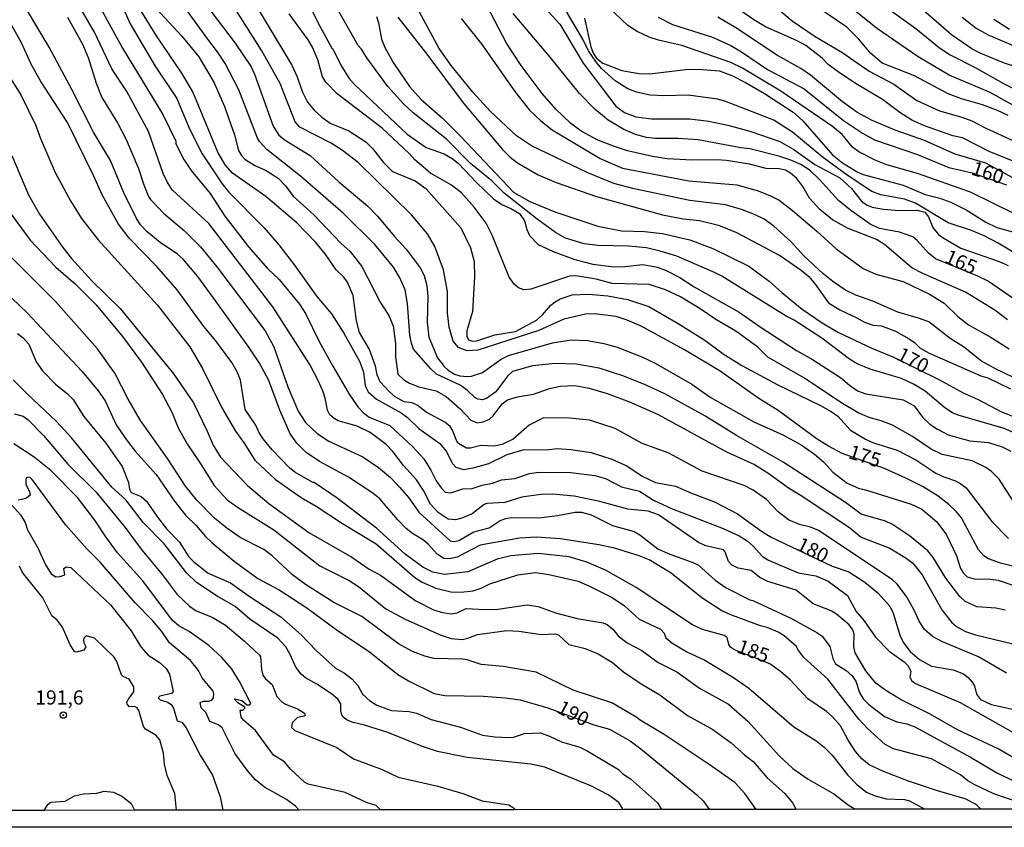
# Model space of a CAD drawing. Units: millimetres. Extents: x 183122 to 185539, y 1671511 to 1674288.
# Drawn here: x 184752 to 184926, y 1671511 to 1671653 of the extents above; entities that cross this region are included whole.
import ezdxf
from ezdxf.enums import TextEntityAlignment as Align

# ---------------------------------------------------------------- set-up
doc = ezdxf.new("R2010")
doc.units = ezdxf.units.MM
doc.header["$MEASUREMENT"] = 0
for name, color, linetype in [('IMAGEM', 7, 'Continuous'), ('V-CURVA_DE_NIVEL', 4, 'Continuous'), ('V-CURVA_MESTRA', 1, 'Continuous'), ('V-PONTO_DE_APARELHO', 4, 'Continuous'), ('V-TEXTO_DE_ALTIMETRIA', 40, 'Continuous'), ('X-LIMITE_5000', 7, 'Continuous')]:
    doc.layers.add(name, color=color, linetype=linetype)
picture_1 = doc.add_image_def('image1.jpg', size_in_pixel=(4027, 4628))

# ---------------------------------------------------------------- blocks, each defined once
blk = doc.blocks.new('805')
at = {"color": 0, "linetype": 'ByBlock', "lineweight": -2}
for radius in [0.562, 0.0806]:
    blk.add_circle((0, 0), radius, dxfattribs=at)

msp = doc.modelspace()

# ---------------------------------------------------------------- linework, layer by layer
at = {"layer": 'V-CURVA_DE_NIVEL'}
for points in [[(184927.3, 1671618.72), (184919.53, 1671622.5), (184910.22, 1671625.79), (184904.8, 1671627.31), (184902.75, 1671628.16), (184899.89, 1671629.61), (184898.73, 1671630.42), (184896.94, 1671632.67), (184895.23, 1671634.1), (184886.14, 1671640.29), (184879.39, 1671644.34), (184877.34, 1671645.35), (184868.67, 1671648.34), (184864.57, 1671649.3), (184862.91, 1671649.85), (184860.82, 1671650.83), (184859.19, 1671651.9), (184855.8, 1671655.08), (184850.95, 1671660.66), (184848.75, 1671663.84), (184848, 1671664.69), (184841.43, 1671670.45), (184835.23, 1671677.68)], [(184930.93, 1671643.49), (184925.38, 1671645.28), (184921.28, 1671646.99), (184919.78, 1671647.8), (184916.2, 1671650.26), (184908.98, 1671656.56), (184904.88, 1671658.93), (184898.99, 1671662.04), (184896.82, 1671663.76)], [(184926.18, 1671636), (184924.28, 1671636.89), (184921.65, 1671637.92), (184917.96, 1671638.94), (184915.61, 1671639.82), (184909.71, 1671643.04), (184903.99, 1671645.25), (184901.95, 1671647), (184899.88, 1671649.49), (184897.77, 1671651.58), (184885.36, 1671660.06)], [(184928.6, 1671579.55), (184925.46, 1671580.87), (184917.35, 1671583.26), (184916.37, 1671583.67), (184915, 1671584.54), (184911.54, 1671587.45), (184909.62, 1671588.64), (184907.4, 1671589.69), (184901.85, 1671591.35), (184899.59, 1671592.29), (184898.24, 1671593.08), (184893.35, 1671596.78), (184888.5, 1671600), (184887.08, 1671600.68), (184875.72, 1671607.71), (184874.44, 1671608.37), (184867.78, 1671611.25), (184864.87, 1671612.15), (184862.48, 1671612.7), (184859.32, 1671613.02), (184853.9, 1671613.13), (184851.46, 1671613.43), (184848.18, 1671614.39), (184846.42, 1671615.41), (184843.22, 1671617.74), (184837.39, 1671622.37), (184835.2, 1671624.49), (184831.44, 1671627.56), (184827.23, 1671631.86), (184821.36, 1671636.48), (184819.63, 1671638.07), (184816.92, 1671641.16), (184813.2, 1671646.2), (184812.26, 1671647.74), (184811.66, 1671648.34), (184806.03, 1671658.37)], [(184928.5, 1671514.88), (184923.67, 1671516.54), (184920.3, 1671518.1), (184919.06, 1671518.81), (184917.78, 1671519.87), (184912.7, 1671522.69), (184905.99, 1671524.48), (184904.54, 1671525.23), (184901.42, 1671528.01), (184899.89, 1671529.67), (184894.42, 1671536.72), (184890.17, 1671540.52), (184889.11, 1671541.95), (184888.88, 1671542.51), (184886.71, 1671544.36), (184885.64, 1671545.03), (184883.75, 1671545.84), (184882.55, 1671546.13), (184877.6, 1671547.92), (184875.76, 1671548.76), (184872.19, 1671551.06), (184866.79, 1671555.42), (184862.95, 1671557.73), (184861.16, 1671558.47), (184856.84, 1671559.8), (184854.07, 1671560.42), (184847.32, 1671561.46), (184843.01, 1671561.74), (184840.06, 1671561.55), (184833.17, 1671560.35), (184829.11, 1671558.24), (184827.77, 1671557.94), (184826.78, 1671558), (184825.59, 1671558.73), (184824.05, 1671560.46), (184823.17, 1671561.21), (184821.23, 1671562.38), (184820.14, 1671563.26), (184818.63, 1671564.79), (184815.49, 1671568.49), (184814.27, 1671569.49), (184809.96, 1671572.33), (184804.88, 1671575.08), (184802.51, 1671576.68), (184800.86, 1671578.31), (184799.71, 1671579.93), (184797.87, 1671584.14), (184795.95, 1671589.33), (184794.29, 1671592.4), (184792.43, 1671595.22), (184786.6, 1671603.29), (184783.4, 1671607.69), (184780.84, 1671610.74), (184779.83, 1671611.61), (184776.76, 1671613.66), (184774.47, 1671615.54), (184773.32, 1671616.78), (184772.57, 1671617.98), (184770.37, 1671622.42), (184768.03, 1671628.1), (184765.02, 1671633.09), (184761.22, 1671640.61), (184757.2, 1671648.04), (184751.59, 1671657.58)], [(184925.72, 1671548.89), (184924.01, 1671549.25), (184920.68, 1671549.48), (184918.63, 1671550.4), (184917.67, 1671551.28), (184915.21, 1671554.53), (184913, 1671558.18), (184912.01, 1671559.33), (184908.83, 1671562), (184905.82, 1671563.96), (184904.58, 1671564.54), (184900.31, 1671565.82), (184897.5, 1671567.85), (184886.56, 1671574.93), (184878.32, 1671579.67), (184872.77, 1671583.14), (184865.68, 1671586.98), (184862.01, 1671588.68), (184858.3, 1671590.18), (184854.11, 1671591.52), (184850.06, 1671592.23), (184846.38, 1671592.36), (184842.37, 1671591.93), (184838.84, 1671590.91), (184837.99, 1671590.1), (184835.92, 1671587.36), (184834.28, 1671586.16), (184833.57, 1671585.91), (184832.72, 1671586.04), (184832.2, 1671586.34), (184830.93, 1671587.59), (184829.64, 1671588.53), (184825.46, 1671590.43), (184824.47, 1671591.37), (184821.44, 1671594.88), (184821.04, 1671595.92), (184820.76, 1671597.35), (184820.38, 1671602.91), (184819.93, 1671605.29), (184819.03, 1671607.43), (184817.9, 1671609.33), (184814.61, 1671613.3), (184809.04, 1671618.85), (184801.52, 1671625.32), (184795.59, 1671630.02), (184794.31, 1671631.45), (184793.94, 1671632.03), (184790.66, 1671640.56), (184788.22, 1671645.18), (184786.88, 1671647.25), (184785.15, 1671649.45), (184779.26, 1671657.69)], [(184792.15, 1671657.92), (184799.95, 1671644.89), (184800.93, 1671642.83), (184801.84, 1671640.14), (184802.74, 1671638.39), (184803.91, 1671636.94), (184805.24, 1671635.72), (184806.71, 1671634.67), (184810, 1671633.31), (184813.03, 1671631.36), (184814.23, 1671630.13), (184816.06, 1671627.8), (184817.73, 1671626.17), (184821.7, 1671624.51), (184823.58, 1671623.16), (184829.75, 1671616.25), (184831.48, 1671612.73), (184832.12, 1671610.29), (184832.16, 1671607.6), (184831.78, 1671601.49), (184830.79, 1671598.08), (184830.79, 1671597.14), (184831.13, 1671596.52), (184831.82, 1671596.28), (184832.55, 1671596.33), (184835.73, 1671597.39), (184839.38, 1671597.99), (184843.09, 1671600), (184844.12, 1671600.9), (184845.61, 1671602.63), (184846.36, 1671603.22), (184847.25, 1671603.74), (184849.37, 1671604.46), (184852.23, 1671604.57), (184855.65, 1671604.25), (184859.11, 1671603.59), (184862.87, 1671602.35), (184868.03, 1671599.4), (184872.73, 1671596.45), (184875.97, 1671594.06), (184879.26, 1671592.01), (184885.62, 1671588.58), (184893.1, 1671584.93), (184894.98, 1671583.86), (184896.17, 1671583.05), (184898.41, 1671580.62), (184901.04, 1671579.03), (184902.45, 1671578.39), (184906.63, 1671577.05), (184909.92, 1671575.36), (184913.42, 1671572.99), (184914.83, 1671572.35), (184916.92, 1671571.67), (184917.86, 1671571.16), (184918.8, 1671570.41), (184923.28, 1671564.52), (184926.27, 1671561.53)], [(184802.1, 1671657.56), (184804.53, 1671652.44), (184807.01, 1671647.89), (184807.22, 1671647.78), (184808.63, 1671644.88), (184810.1, 1671642.57), (184810.98, 1671641.55), (184820.29, 1671632.71), (184823.67, 1671630.4), (184826.83, 1671629.25), (184828.24, 1671628.48), (184829.35, 1671627.6), (184832.5, 1671624.21), (184835.49, 1671621.33), (184836.95, 1671620.32), (184838.7, 1671619.6), (184840.11, 1671618.79), (184840.96, 1671617.49), (184841.38, 1671615.95), (184841.85, 1671614.9), (184843.35, 1671613.32), (184846, 1671612.08), (184849.84, 1671610.63), (184853, 1671609.84), (184856.72, 1671609.37), (184858.68, 1671609.42), (184861.8, 1671609.78), (184864.4, 1671609.31), (184865.94, 1671608.75), (184868.33, 1671607.51), (184870.85, 1671605.87), (184878.79, 1671601.37), (184882.29, 1671598.91), (184888.91, 1671594.62), (184891.73, 1671593.04), (184896.64, 1671589.88), (184898.22, 1671588.51), (184899.63, 1671587.55), (184901.08, 1671587), (184907.7, 1671585.93), (184909.64, 1671584.88), (184911.11, 1671582.88), (184912.37, 1671581.66), (184913.72, 1671580.76), (184915.64, 1671579.78), (184919.44, 1671578.71), (184922.73, 1671578.44), (184925.12, 1671577.67), (184926.66, 1671576.92)], [(184935.28, 1671624.7), (184922.86, 1671629.7), (184918.16, 1671632.09), (184916.45, 1671632.43), (184911.44, 1671634.2), (184909.24, 1671635.18), (184907.1, 1671636.55), (184904.03, 1671638.86), (184899.41, 1671641.59), (184896.49, 1671643.55), (184894.46, 1671645.03), (184893.41, 1671646.12), (184890.53, 1671648.34), (184888.87, 1671649.26), (184883.45, 1671651.67), (184881.4, 1671652.9), (184874.48, 1671657.69)], [(184882.23, 1671657.69), (184888.14, 1671652.73), (184892.2, 1671649.96), (184896.9, 1671647.16), (184901.68, 1671643.81), (184906.04, 1671641.55), (184910.09, 1671638.69), (184914.11, 1671636.83), (184918.03, 1671635.74), (184919.78, 1671635.1), (184922.26, 1671633.77), (184927, 1671631.6)], [(184932.87, 1671519.55), (184924.45, 1671524.47), (184917.26, 1671527.79), (184912.42, 1671530.55), (184907.32, 1671533.11), (184904.65, 1671534.76), (184902.86, 1671536), (184901.12, 1671538.21), (184899.22, 1671541.37), (184898.97, 1671542.4), (184899.03, 1671544.66), (184898.84, 1671545.39), (184898.18, 1671546.28), (184895.96, 1671548.18), (184895.02, 1671548.78), (184891.82, 1671549.98), (184888.85, 1671552.41), (184883.83, 1671553.95), (184882.42, 1671554.65), (184880.88, 1671555.89), (184878.62, 1671556.3), (184877.47, 1671556.83), (184876.93, 1671557.43), (184876.31, 1671559.18), (184876.02, 1671559.5), (184872.94, 1671560.24), (184871.62, 1671560.82), (184864.55, 1671565.65), (184862.73, 1671566.33), (184859.15, 1671566.65), (184854.24, 1671568), (184849.71, 1671568.94), (184845.96, 1671569.32), (184843.82, 1671569.28), (184840.49, 1671568.77), (184837.5, 1671567.87), (184834.34, 1671567.7), (184833.87, 1671567.5), (184831.76, 1671565.88), (184829.9, 1671565.07), (184828.83, 1671564.81), (184827.55, 1671564.94), (184825.76, 1671566.11), (184824.41, 1671567.57), (184823.17, 1671569.94), (184821.96, 1671571.82), (184819.67, 1671574.38), (184817.77, 1671576.86), (184816.58, 1671578.09), (184813.8, 1671580.19), (184811.47, 1671581.32), (184808.12, 1671582.24), (184807.41, 1671582.62), (184806.65, 1671583.32), (184806.28, 1671584.12), (184805.86, 1671586.21), (184805.47, 1671587.32), (184804.7, 1671589.24), (184803.17, 1671592.19), (184796.63, 1671602.33), (184785.36, 1671617), (184778.98, 1671622.89), (184778.06, 1671624.21), (184777.29, 1671625.79), (184774.73, 1671633.2), (184770.89, 1671640.23), (184768.28, 1671644.24), (184765.21, 1671650.73), (184762.77, 1671654.91)], [(184776.05, 1671654.87), (184780.58, 1671650), (184783.59, 1671646.37), (184786.32, 1671641.81), (184788.14, 1671637.62), (184789.85, 1671632.62), (184790.61, 1671629.85), (184791.1, 1671629), (184791.72, 1671628.35), (184793.43, 1671627.2), (184795.36, 1671626.39), (184797.59, 1671624.98), (184798.87, 1671623.61), (184800.22, 1671621.8), (184803.87, 1671618.51), (184808.64, 1671613.53), (184810.23, 1671612.09), (184812.31, 1671609.4), (184815.55, 1671603.12), (184817.07, 1671600.79), (184817.86, 1671598.98), (184818.24, 1671595.86), (184818.24, 1671593.51), (184818.67, 1671590.48), (184819.65, 1671589.51), (184820.72, 1671588.85), (184822.34, 1671588.21), (184825.41, 1671587.51), (184827.19, 1671586.53), (184829.66, 1671584.35), (184831.5, 1671582.38), (184832.63, 1671581.89), (184833.7, 1671582.04), (184834.79, 1671582.53), (184835.45, 1671583.09), (184837.01, 1671585.22), (184837.97, 1671585.91), (184839.72, 1671586.44), (184842.58, 1671586.91), (184845.4, 1671587.94), (184847.28, 1671588.34), (184849.82, 1671588.45), (184852.36, 1671588), (184855.54, 1671587.04), (184859.49, 1671585.57), (184864.51, 1671583.33), (184876.57, 1671576.77), (184881.5, 1671574.53), (184884.04, 1671572.97), (184887.46, 1671570.45), (184889.74, 1671569.09), (184898.22, 1671563.43), (184900.31, 1671561.76), (184905.35, 1671559.82), (184908.21, 1671558.05), (184909.39, 1671557.14), (184911.01, 1671555.1), (184914.51, 1671548.93), (184916.28, 1671546.73), (184917.07, 1671546.01), (184918.67, 1671545.11), (184920.43, 1671544.55), (184927, 1671542.95)], [(184784.59, 1671655.87), (184790.02, 1671648.77), (184792.79, 1671644.58), (184793.41, 1671643.32), (184796.68, 1671634.16), (184797.7, 1671632.56), (184798.81, 1671631.66), (184803.19, 1671628.99), (184808.25, 1671624.32), (184813.35, 1671620.03), (184815.14, 1671618.23), (184817.98, 1671614.75), (184820.14, 1671612.47), (184822.6, 1671609.18), (184823.32, 1671607.84), (184823.75, 1671606.07), (184823.92, 1671604.14), (184823.83, 1671599.57), (184824.13, 1671596.97), (184825.65, 1671593.34), (184826.8, 1671591.8), (184827.51, 1671591.14), (184828.66, 1671590.48), (184829.6, 1671590.18), (184830.84, 1671590.03), (184831.65, 1671590.12), (184833.55, 1671590.78), (184836.86, 1671593.1), (184838.14, 1671593.74), (184845.91, 1671595.97), (184849.2, 1671596.48), (184852.06, 1671596.39), (184854.97, 1671595.88), (184857.27, 1671595.22), (184861.64, 1671593.51), (184864.02, 1671592.38), (184870.46, 1671588.71), (184873.71, 1671586.42), (184881.35, 1671582.06), (184886.46, 1671579.76), (184889.72, 1671578.03), (184892.07, 1671576.35), (184893.67, 1671575), (184895.31, 1671573.21), (184897.79, 1671571.28), (184899.84, 1671570.36), (184901.05, 1671570.11), (184909.11, 1671567.57), (184910.99, 1671566.65), (184913.59, 1671564.43), (184915.3, 1671562.17), (184917.09, 1671558.45), (184917.76, 1671556.23), (184918.31, 1671555.38), (184918.97, 1671554.74), (184920.17, 1671554.42), (184923.12, 1671554.33), (184924.4, 1671554.14), (184927.38, 1671553.16)], [(184927.11, 1671589.88), (184923.97, 1671591.37), (184921.47, 1671592.76), (184918.31, 1671595.3), (184915.96, 1671596.73), (184912.23, 1671599.66), (184910.39, 1671600.34), (184906.76, 1671601.37), (184902.36, 1671603.31), (184899.37, 1671604.35), (184897.54, 1671605.27), (184895.27, 1671606.79), (184893.56, 1671608.18), (184890.21, 1671611.29), (184887.95, 1671613.75), (184884.9, 1671616.52), (184883.17, 1671617.74), (184881.48, 1671618.6), (184879.18, 1671619.47), (184876.36, 1671620.28), (184870.08, 1671621.07), (184860.3, 1671623.12), (184856.72, 1671624.06), (184852.15, 1671625.94), (184842.2, 1671630.7), (184839.55, 1671632.47), (184834.94, 1671636.81), (184831.86, 1671640.14), (184828.06, 1671644.86), (184825.93, 1671647.83), (184822.04, 1671655)], [(184926.06, 1671600.04), (184923.84, 1671601.71), (184918.69, 1671604.89), (184911.14, 1671608.2), (184909.24, 1671609.18), (184904.39, 1671613.32), (184902.96, 1671614.18), (184897.88, 1671616.18), (184895.23, 1671617.63), (184893.01, 1671619.47), (184891.17, 1671621.46), (184890, 1671623.53), (184888.97, 1671624.9), (184887.82, 1671625.88), (184886.97, 1671626.37), (184885.84, 1671626.62), (184883.57, 1671626.69), (184880.59, 1671627.44), (184876.57, 1671628.08), (184874.86, 1671628.2), (184870.51, 1671628.14), (184866.11, 1671628.37), (184863.51, 1671628.8), (184859.11, 1671629.83), (184856.8, 1671630.57), (184853.9, 1671631.71), (184850.95, 1671633.29), (184849.07, 1671634.69), (184846.51, 1671637.15), (184844.1, 1671639.9), (184840.36, 1671644.86), (184837.8, 1671648.77), (184834.32, 1671655.43)], [(184843.91, 1671655.68), (184847.17, 1671652.1), (184851.31, 1671645.26), (184857.08, 1671637.7), (184858.6, 1671636.53), (184860.56, 1671635.8), (184863.33, 1671635.46), (184870.08, 1671635.46), (184873.45, 1671635.04), (184876.79, 1671634.35), (184880.67, 1671633.26), (184885.97, 1671631.43), (184888.44, 1671630.06), (184892.11, 1671627.41), (184896.51, 1671625.02), (184898.56, 1671623.16), (184900.33, 1671620.92), (184901.21, 1671620.28), (184902.23, 1671619.88), (184904.2, 1671619.51), (184906.89, 1671619.32), (184910.13, 1671619.36), (184911.52, 1671619), (184912.14, 1671618.19), (184912.91, 1671616.27), (184913.89, 1671615.07), (184914.72, 1671614.45), (184917.82, 1671612.66), (184924.61, 1671610.33), (184926.19, 1671609.59)], [(184760.43, 1671653.37), (184763.07, 1671648.57), (184764.1, 1671646.22), (184765.51, 1671641.72), (184766.49, 1671639.2), (184769.26, 1671634.72), (184770.8, 1671631.77), (184772.98, 1671626.67), (184773.88, 1671623.79), (184774.71, 1671621.78), (184775.07, 1671621.22), (184777.44, 1671618.75), (184781.03, 1671615.74), (184783.87, 1671612.9), (184786.79, 1671609.35), (184795.27, 1671598.08), (184796.81, 1671595.3), (184799.26, 1671588.22), (184801.08, 1671583.95), (184802.4, 1671581.94), (184804.43, 1671579.98), (184806.5, 1671578.65), (184812.48, 1671575.92), (184815.25, 1671574.04), (184817.34, 1671572.25), (184819.03, 1671570.52), (184820.59, 1671568.66), (184822.38, 1671566.14), (184827.85, 1671561.08), (184828.53, 1671560.99), (184829.43, 1671561.16), (184832.05, 1671562.7), (184834.73, 1671563.4), (184836.71, 1671564.67), (184837.71, 1671565.01), (184838.65, 1671565.18), (184843.48, 1671565.14), (184846.81, 1671565.54), (184849.88, 1671566.12), (184850.99, 1671566.12), (184852.7, 1671565.69), (184856.5, 1671563.81), (184860.28, 1671562.76), (184861.29, 1671562.17), (184864.46, 1671559.71), (184866.26, 1671558.84), (184870.64, 1671557.3), (184871.62, 1671556.81), (184874.57, 1671554.14), (184876.49, 1671552.84), (184880.67, 1671550.7), (184881.22, 1671550.6), (184887.89, 1671547.48), (184892.5, 1671544.92), (184893.4, 1671544.28), (184894.76, 1671542.5), (184895.27, 1671540.35), (184895.74, 1671539.42), (184897.64, 1671538.25), (184898.65, 1671537.36), (184899.35, 1671536.38), (184900.01, 1671534.37), (184900.65, 1671533.26), (184901.55, 1671532.3), (184904.41, 1671530.14), (184906.59, 1671529.2), (184908.34, 1671528.86), (184909.75, 1671528.31), (184919.57, 1671522.99), (184924.31, 1671520.19), (184929.39, 1671517.74)], [(184766.45, 1671654.66), (184770.16, 1671647.91), (184777.25, 1671636.21), (184779.55, 1671631.49), (184779.55, 1671631.02), (184780.96, 1671628.27), (184782.24, 1671626.34), (184785.58, 1671622.31), (184788.2, 1671618.32), (184792.36, 1671612.9), (184795.71, 1671609.1), (184797.72, 1671607.15), (184801.31, 1671602.78), (184802.36, 1671601.15), (184804.81, 1671596.2), (184807.22, 1671591.85), (184810.06, 1671586.94), (184811.62, 1671584.71), (184812.6, 1671583.64), (184813.59, 1671582.88), (184817.26, 1671581.44), (184821.3, 1671577.67), (184823.24, 1671575.55), (184824.47, 1671573.55), (184825.39, 1671571.65), (184826.27, 1671570.41), (184827.02, 1671569.66), (184828.02, 1671569.55), (184830.11, 1671570.28), (184831.74, 1671570.32), (184833.53, 1671570.92), (184835.32, 1671571.26), (184836.9, 1671571.86), (184839.29, 1671572.05), (184841.86, 1671572.93), (184843.48, 1671573.21), (184849.12, 1671573.12), (184853.34, 1671572.59), (184855.26, 1671572.07), (184858.08, 1671570.62), (184861.24, 1671569.83), (184863.72, 1671568.27), (184866.88, 1671566.78), (184875.97, 1671563.26), (184878.79, 1671562), (184880.2, 1671561.1), (184881.23, 1671560.18), (184882.89, 1671558.32), (184883.96, 1671557.68), (184889.21, 1671555.46), (184892.29, 1671554.93), (184894.46, 1671553.99), (184897.88, 1671551.49), (184899.41, 1671548.63), (184900.82, 1671546.99), (184902.79, 1671544.15), (184905.22, 1671541.67), (184907.87, 1671539.79), (184908.53, 1671539.13), (184909.04, 1671538.13), (184908.85, 1671537.1), (184909.23, 1671536.46), (184909.84, 1671535.97), (184917.74, 1671532.6), (184927.04, 1671527.35)], [(184925.89, 1671537.76), (184920.94, 1671540.67), (184914.62, 1671543.29), (184912.84, 1671544.23), (184911.37, 1671545.56), (184910.43, 1671547.05), (184909.6, 1671548.89), (184908.25, 1671551.3), (184906.63, 1671553.46), (184905.74, 1671554.27), (184892.76, 1671562.92), (184891.35, 1671563.51), (184889.42, 1671563.98), (184887.5, 1671564.77), (184885.67, 1671566.22), (184883.59, 1671568.38), (184881.23, 1671570.02), (184879.65, 1671570.86), (184872.3, 1671573.35), (184866.28, 1671576.62), (184861.71, 1671578.22), (184856.97, 1671580.87), (184852.4, 1671582.34), (184848.9, 1671582.73), (184844.29, 1671582.75), (184841.77, 1671581.49), (184838.95, 1671579.03), (184837.03, 1671578.05), (184835.58, 1671577.75), (184833.27, 1671577.88), (184831.44, 1671577.43), (184830.75, 1671577.45), (184829.35, 1671578.22), (184829.02, 1671578.65), (184828.3, 1671580.62), (184827.85, 1671581.23), (184826.95, 1671582), (184823.62, 1671583.77), (184822.04, 1671585.01), (184821.15, 1671585.4), (184819.78, 1671585.61), (184818.2, 1671586.48), (184817.11, 1671587.38), (184815.53, 1671589.11), (184815, 1671590.35), (184814.72, 1671591.85), (184813.67, 1671594.83), (184811.88, 1671597.82), (184811.39, 1671599.83), (184810.81, 1671604.31), (184809.79, 1671606.68), (184809.15, 1671607.52), (184807.78, 1671608.84), (184805.86, 1671611.68), (184804.2, 1671613.68), (184800.86, 1671617.1), (184795.42, 1671621.76), (184789.55, 1671625.84), (184788.22, 1671627.33), (184786.94, 1671629.55), (184782.54, 1671640.18), (184780.62, 1671643.51), (184776.14, 1671650.05), (184773.21, 1671654.79)], [(184927.64, 1671567.18), (184924.61, 1671571.95), (184923.22, 1671573.31), (184922.26, 1671574.02), (184919.85, 1671575.17), (184914.53, 1671576.3), (184912.61, 1671577.24), (184909.32, 1671579.46), (184905.8, 1671581.45), (184903.79, 1671582.26), (184901.68, 1671582.81), (184899.76, 1671583.62), (184896.73, 1671585.44), (184890.28, 1671589.75), (184883.87, 1671593.45), (184882.08, 1671595.24), (184878.19, 1671598.06), (184874.69, 1671600.06), (184871.92, 1671601.99), (184868.48, 1671604.06), (184865.81, 1671605.34), (184862.95, 1671606.26), (184856.41, 1671606.43), (184853.6, 1671607.22), (184850.01, 1671607.77), (184848.9, 1671607.73), (184842.07, 1671605.46), (184840.87, 1671605.32), (184839.89, 1671605.68), (184839.14, 1671606.3), (184838.27, 1671607.56), (184835.26, 1671614.92), (184834.19, 1671617.04), (184832.12, 1671619.88), (184829.86, 1671622.42), (184828.13, 1671623.74), (184824.39, 1671625.85), (184821.63, 1671628.2), (184820.63, 1671629.34), (184815.87, 1671633.82), (184807.95, 1671639.84), (184806.03, 1671641.87), (184805.39, 1671642.83), (184804.58, 1671645.82), (184803.62, 1671648.04), (184802.85, 1671649.36), (184799.48, 1671653.93)], [(184818.63, 1671653.33), (184823.77, 1671646.84), (184830.15, 1671638.26), (184837.07, 1671630.02), (184838.42, 1671628.69), (184839.72, 1671627.71), (184843.39, 1671625.6), (184846.55, 1671624.23), (184853.64, 1671621.76), (184865.26, 1671618.55), (184869.01, 1671617.83), (184871.83, 1671617.53), (184875.16, 1671616.72), (184878.32, 1671615.41), (184886.05, 1671611.29), (184889.72, 1671608.8), (184891.05, 1671607.64), (184892.18, 1671606.34), (184894.55, 1671603.03), (184896.51, 1671601.77), (184899.5, 1671600.41), (184900.85, 1671599.63), (184902.4, 1671599.12), (184903.87, 1671598.98), (184906.35, 1671598.06), (184908.77, 1671596.67), (184909.68, 1671596.03), (184910.65, 1671595.07), (184912.14, 1671594.19), (184921.36, 1671590.19), (184922.6, 1671589.82), (184926.62, 1671587.85)], [(184829.84, 1671653.1), (184833.36, 1671648.72), (184839.29, 1671640.27), (184841.85, 1671636.96), (184843.82, 1671635.06), (184845.87, 1671633.52), (184854.28, 1671628.44), (184858.21, 1671626.77), (184869.91, 1671624.49), (184878.37, 1671623.81), (184881.95, 1671622.84), (184884.22, 1671621.93), (184885.84, 1671621.1), (184888.19, 1671619.3), (184892.48, 1671615.65), (184895.87, 1671612.51), (184900.65, 1671609.09), (184902.88, 1671608.07), (184907.7, 1671606.79), (184912.35, 1671604.57), (184914.89, 1671602.99), (184917.29, 1671600.64), (184919.19, 1671599.14), (184922.99, 1671597.05), (184926.36, 1671594.94)], [(184929.03, 1671610.8), (184924.4, 1671613.56), (184921.98, 1671614.8), (184919.7, 1671615.74), (184915.64, 1671617.1), (184909.86, 1671620.6), (184907.91, 1671621.26), (184903.77, 1671622.05), (184902.15, 1671622.65), (184897.84, 1671625.53), (184893.44, 1671628.74), (184888.21, 1671633.09), (184884.92, 1671635.21), (184876.27, 1671638.54), (184874.95, 1671638.92), (184869.78, 1671639.62), (184865.51, 1671639.48), (184863.12, 1671639.58), (184860.73, 1671640.14), (184859.19, 1671640.73), (184856.97, 1671642.14), (184854.56, 1671644.28), (184853.51, 1671645.52), (184852.27, 1671647.44), (184851.25, 1671649.45), (184848.43, 1671654.23)], [(184851.57, 1671653.17), (184852.66, 1671648.12), (184853.06, 1671647.01), (184853.66, 1671646.12), (184854.79, 1671645.22), (184858.13, 1671643.98), (184861.11, 1671643.43), (184863.08, 1671643.36), (184869.36, 1671644.13), (184871.58, 1671644.17), (184875.33, 1671643.87), (184877.64, 1671643), (184879.9, 1671641.87), (184883.23, 1671639.88), (184888.31, 1671636.61), (184889.98, 1671635.08), (184895.21, 1671629.12), (184896.98, 1671627.71), (184899.59, 1671626.13), (184900.65, 1671625.66), (184907.7, 1671623.76), (184911.54, 1671622.12), (184914.15, 1671621.46), (184916.11, 1671620.75), (184918.76, 1671619.43), (184922.26, 1671617.23), (184924.18, 1671616.29), (184928.24, 1671615.2)], [(184927.64, 1671624.72), (184922.26, 1671627.65), (184916.84, 1671629.23), (184911.42, 1671631.62), (184906.29, 1671633.43), (184902.11, 1671635.18), (184899.54, 1671636.64), (184897.02, 1671638.43), (184891.35, 1671643.11), (184889.64, 1671644.32), (184885.52, 1671646.58), (184878.19, 1671651.5), (184875.03, 1671653.37)], [(184905.73, 1671654.34), (184909.92, 1671651.35), (184914.08, 1671647.95), (184915.94, 1671646.74), (184920.4, 1671644.5), (184925.38, 1671641.65), (184932.1, 1671638.28)], [(184918.1, 1671653.37), (184920.55, 1671651.41), (184922.69, 1671650.21), (184929.52, 1671647.31)], [(184926.44, 1671651.15), (184923.65, 1671652.93)], [(184749.92, 1671643.28), (184752.23, 1671639.67), (184754.79, 1671634.38), (184755.68, 1671631.98), (184758.29, 1671626.01), (184760.96, 1671620.97), (184762.9, 1671617.87), (184765.83, 1671614.13), (184776.31, 1671602.6), (184782.01, 1671595.28), (184784.25, 1671591.46), (184787.62, 1671584.54), (184790.07, 1671580.41), (184791.58, 1671578.31), (184793.43, 1671575.32), (184797.12, 1671571.9), (184801.63, 1671568.72), (184804.28, 1671567.23), (184808.89, 1671564.17), (184814.83, 1671560.57), (184821.66, 1671554.65), (184822.94, 1671553.8), (184825.33, 1671552.77), (184828.02, 1671552.09), (184829.77, 1671552.07), (184831.91, 1671552.28), (184833.34, 1671552.77), (184834.85, 1671553.52), (184839.81, 1671555.1), (184842.88, 1671555.49), (184845.23, 1671555.19), (184850.44, 1671553.99), (184852.45, 1671553.14), (184856.42, 1671551.11), (184858.6, 1671549.63), (184861.18, 1671547.31), (184864.91, 1671545.56), (184865.58, 1671544.83), (184865.85, 1671543.98), (184866.94, 1671543.12), (184869.57, 1671541.56), (184872.73, 1671540.09), (184877.81, 1671537.02), (184880.5, 1671535.14), (184888.42, 1671528.34), (184892.3, 1671525.91), (184893.78, 1671524.76), (184895.19, 1671523.35), (184897.85, 1671519.9), (184899.5, 1671518.19), (184901.21, 1671516.82), (184902.75, 1671516.16), (184904.71, 1671515.62), (184907.91, 1671515.5), (184908.81, 1671515.32), (184910.11, 1671514.6), (184911.51, 1671513.82)], [(184750.65, 1671629), (184753.59, 1671622.08), (184755.51, 1671618.62), (184759.61, 1671612.79), (184761.15, 1671610.85), (184764.76, 1671606.88), (184769.73, 1671602.05), (184779.21, 1671590.44), (184782.65, 1671585.4), (184785.09, 1671580.44), (184786.13, 1671577.93), (184787.43, 1671575.83), (184792.15, 1671570.86), (184795.91, 1671567.65), (184802.96, 1671562.59), (184810.56, 1671558.2), (184813.63, 1671556.1), (184815.62, 1671555.02), (184821.85, 1671550.53), (184824.95, 1671548.97), (184826.53, 1671548.46), (184828.11, 1671548.23), (184829.13, 1671548.4), (184830.67, 1671549.17), (184834, 1671549.01), (184836.26, 1671549.08), (184841.43, 1671549.81), (184843.35, 1671549.51), (184846.43, 1671548.42), (184850.27, 1671547.43), (184854.84, 1671546.67), (184855.52, 1671546.37), (184856.54, 1671545.56), (184857.46, 1671544.36), (184859.06, 1671543.1), (184861.67, 1671541.78), (184864.53, 1671539.66), (184867.78, 1671538), (184871.79, 1671535.16), (184876.91, 1671532.34), (184880.37, 1671529.29), (184885.9, 1671523.14), (184888.23, 1671521), (184890.92, 1671519.12), (184895.47, 1671516.5), (184898.01, 1671514.56), (184899.25, 1671513.8)], [(184745.56, 1671625.41), (184753.87, 1671614.05), (184758.38, 1671609.31), (184761.88, 1671606.32), (184765.53, 1671602.69), (184770.12, 1671597.08), (184773.49, 1671592.55), (184777.21, 1671586.85), (184778.87, 1671583.62), (184779.98, 1671581), (184781.58, 1671578.05), (184783.72, 1671574.98), (184786.28, 1671570.84), (184788.61, 1671568.34), (184790.4, 1671567.05), (184796.81, 1671563.06), (184804.94, 1671556.72), (184810.09, 1671554.08), (184811.71, 1671553.07), (184816.54, 1671549.12), (184819.95, 1671547.27), (184826.14, 1671544.51), (184828.06, 1671543.91), (184830.07, 1671543.74), (184830.97, 1671543.93), (184832.68, 1671544.6), (184837.84, 1671545.28), (184839.96, 1671545.19), (184843.95, 1671544.62), (184846.34, 1671544.7), (184846.94, 1671544.51), (184848.81, 1671542.82), (184851.64, 1671542.14), (184853.94, 1671541.2), (184856.5, 1671539.66), (184858.42, 1671538.04), (184861.54, 1671535.91), (184864.79, 1671533.98), (184869.7, 1671530.31), (184874.18, 1671527.86), (184877.4, 1671525.53), (184879.71, 1671523.37), (184881.23, 1671522.2), (184883.72, 1671519.34), (184886.82, 1671516.61), (184888.18, 1671514.94), (184888.81, 1671513.79)], [(184881.79, 1671513.78), (184879.81, 1671516.57), (184878, 1671518.51), (184873.5, 1671521.71), (184865.58, 1671526.96), (184861.33, 1671529.52), (184860.79, 1671529.99), (184856.36, 1671532.56), (184849.54, 1671534.78), (184843.04, 1671537.95), (184837.2, 1671538.96), (184833.32, 1671539.32), (184830.84, 1671540.16), (184830.07, 1671540.28), (184824.99, 1671540.37), (184823.41, 1671540.75), (184821.21, 1671541.63), (184818.8, 1671542.95), (184812.29, 1671547.78), (184807.35, 1671550.21), (184802.36, 1671553.39), (184800.1, 1671555.12), (184796.51, 1671558.43), (184795.06, 1671559.56), (184790.89, 1671561.7), (184788.52, 1671563.3), (184786.34, 1671565.07), (184783.23, 1671568.27), (184781.24, 1671570.75), (184778.05, 1671575.63), (184773.3, 1671582.28), (184771.12, 1671586.08), (184768.79, 1671590.65), (184765.72, 1671594.92), (184758.35, 1671603.26), (184746.55, 1671615.03)], [(184751.63, 1671597.63), (184752.66, 1671596.84), (184753.64, 1671595.73), (184754.96, 1671592.66), (184756.03, 1671591.03), (184758.34, 1671588.67), (184760.47, 1671587.02), (184761.43, 1671586), (184763.33, 1671583), (184767.19, 1671578.29), (184770.08, 1671574.19), (184771.19, 1671571.39), (184771.36, 1671570.22), (184771.7, 1671569.62), (184773.41, 1671568.89), (184774.35, 1671568.08), (184776.31, 1671565.28), (184777.97, 1671563.17), (184780.2, 1671560.84), (184781.86, 1671558.28), (184782.69, 1671557.38), (184785.24, 1671555.42), (184789.16, 1671553.67), (184792.45, 1671551.32), (184798.05, 1671547.69), (184801.63, 1671544.55), (184804.24, 1671541.78), (184807.67, 1671538.68), (184809.28, 1671537.81), (184810.56, 1671536.8), (184811.6, 1671535.61), (184812.43, 1671534.07), (184813.67, 1671532.94), (184814.96, 1671532.15), (184817.56, 1671531.19), (184820.63, 1671531.02), (184821.96, 1671530.74), (184824.52, 1671529.65), (184829.69, 1671528.29), (184833.57, 1671526.85), (184835.75, 1671526.55), (184838.23, 1671526.45), (184839.04, 1671526.51), (184840.96, 1671527.15), (184843.78, 1671527.26), (184845.36, 1671526.71), (184847.49, 1671525.7), (184850.71, 1671524.76), (184852.15, 1671524.06), (184857.53, 1671520.79), (184858.32, 1671520.04), (184859.62, 1671519.15), (184864.4, 1671514.92), (184864.51, 1671514.75), (184865.09, 1671513.76)], [(184858.35, 1671513.75), (184857.6, 1671515.02), (184855.69, 1671516.35), (184852.67, 1671517.93), (184844.58, 1671521.21), (184842.07, 1671521.73), (184830.85, 1671522.94), (184825.67, 1671524.01), (184823, 1671524.89), (184816.91, 1671527.36), (184812.78, 1671528.65), (184810.79, 1671529.07), (184809.75, 1671529.52), (184809.02, 1671530.06), (184808.8, 1671530.44), (184808.63, 1671531.13), (184808.63, 1671532.36), (184808.1, 1671533.18), (184806.95, 1671534.16), (184804.37, 1671535.86), (184802.4, 1671536.95), (184801.61, 1671537.61), (184800.67, 1671538.87), (184799.71, 1671541.08), (184798.92, 1671542.44), (184797.54, 1671543.96), (184792.59, 1671547.31), (184790, 1671549.53), (184786.83, 1671551.35), (184783.17, 1671553.76), (184781.42, 1671555.46), (184777.46, 1671560.59), (184773.77, 1671564.3), (184770.75, 1671568.3), (184768.28, 1671570.57), (184761.2, 1671579.18), (184758.53, 1671582.14), (184753.38, 1671586.91), (184750.9, 1671589.45)], [(184751.08, 1671583.47), (184752.66, 1671583.05), (184753.55, 1671582.41), (184756.24, 1671579.67), (184760.51, 1671574.59), (184765.42, 1671569.74), (184770.61, 1671563.43), (184773.41, 1671559.65), (184777.14, 1671555.17), (184779.75, 1671551.62), (184781.97, 1671549.57), (184783.1, 1671548.76), (184785.96, 1671547.63), (184788.31, 1671546.22), (184791.6, 1671543.46), (184794.29, 1671540.96), (184794.48, 1671540.67), (184794.63, 1671538.43), (184794.89, 1671537.42), (184795.31, 1671536.78), (184796.51, 1671535.8), (184797.36, 1671533.69), (184798.15, 1671532.81), (184798.86, 1671532.32), (184800.95, 1671531.49), (184802.23, 1671530.74), (184802.31, 1671530.33), (184802.16, 1671530.2), (184800.97, 1671529.95), (184800.05, 1671529.03), (184799.92, 1671528.22), (184800.52, 1671527.66), (184807.91, 1671524.66), (184810.83, 1671522.69), (184815.89, 1671520.79), (184818.73, 1671519.49), (184825.72, 1671517.89), (184830.13, 1671516.59), (184833.49, 1671515.32), (184838.23, 1671514.58), (184838.97, 1671514.13), (184839.36, 1671513.72)], [(184815.58, 1671513.68), (184814.83, 1671514.46), (184813.25, 1671514.96), (184809.4, 1671516.76), (184802.87, 1671518.23), (184802.23, 1671518.61), (184799.77, 1671520.88), (184798.68, 1671522.14), (184796.74, 1671523.35), (184793.56, 1671527.69), (184791.55, 1671529.44), (184791.06, 1671530.06), (184790.87, 1671531.27), (184791.32, 1671531.27), (184791.68, 1671531.62), (184791.68, 1671531.81), (184790.47, 1671532.58), (184789.8, 1671533.24), (184791.17, 1671532.96), (184792.03, 1671532.23), (184792.56, 1671532.19), (184792.77, 1671532.43), (184790.74, 1671536.34), (184789.33, 1671538.6), (184787.67, 1671540.52), (184785.38, 1671542.63), (184781.91, 1671545.11), (184780.05, 1671546.13), (184778.96, 1671547.05), (184773.75, 1671554.06), (184769.26, 1671559.01), (184767.21, 1671561.78), (184765.29, 1671564.73), (184762.22, 1671568.75), (184757.52, 1671573.46), (184754.58, 1671575.81), (184750.97, 1671578.2)], [(184750.09, 1671567.97), (184752.15, 1671565.65), (184752.99, 1671564.34), (184753.42, 1671563.04), (184755.28, 1671559.74), (184756.54, 1671556.96), (184757.57, 1671555.27), (184758.38, 1671554.78), (184759.15, 1671554.8), (184759.96, 1671555.1), (184759.8, 1671556.25), (184760.19, 1671556.53), (184761.03, 1671556.38), (184768.03, 1671549.85), (184771.69, 1671545.27), (184773.39, 1671542.4), (184774.66, 1671540.97), (184776.61, 1671539.75), (184777.83, 1671538.6), (184778.4, 1671537.62), (184779.09, 1671534.56), (184778.78, 1671534.18), (184776.74, 1671533.75), (184776.44, 1671533.45), (184776.76, 1671533.11), (184778.11, 1671532.7), (184778.7, 1671532.28), (184779.13, 1671531.64), (184779.75, 1671529.4), (184780.6, 1671529.13), (184781.35, 1671528.15), (184783.82, 1671523.33), (184786, 1671519.81), (184787.33, 1671515.98), (184787.85, 1671513.64)], [(184779.66, 1671513.64), (184779.34, 1671516.56), (184778.02, 1671519.77), (184777.55, 1671521.77), (184777.36, 1671523.67), (184776.72, 1671526.02), (184775.99, 1671526.89), (184774.17, 1671527.92), (184773.86, 1671528.37), (184773.01, 1671531.23), (184772.72, 1671531.66), (184772.26, 1671531.91), (184771.36, 1671531.87), (184770.99, 1671532.32), (184770.91, 1671532.68), (184771.19, 1671533.22), (184772.13, 1671534.5), (184772.13, 1671535.37), (184771.31, 1671536.72), (184770.25, 1671537.19), (184769.97, 1671537.51), (184769.12, 1671539.85), (184768.6, 1671540.67), (184765.19, 1671543.96), (184763.75, 1671544.36), (184763.37, 1671544), (184763.27, 1671543.68), (184763.33, 1671543.1), (184763.67, 1671542.4), (184763.33, 1671541.82), (184762.05, 1671541.48), (184761.71, 1671541.63), (184760.94, 1671542.78), (184759.59, 1671545.91), (184758.65, 1671547.15), (184757.71, 1671547.9), (184756.11, 1671551.07), (184752.53, 1671555.51), (184752.01, 1671556.62)], [(184756.34, 1671513.6), (184757.01, 1671514.62), (184757.51, 1671515.03), (184760.04, 1671515.26), (184761.66, 1671516.16), (184763.25, 1671516.5), (184765.64, 1671516.63), (184766.92, 1671516.97), (184768.58, 1671516.84), (184770.16, 1671516.03), (184771.7, 1671514.81), (184772.25, 1671513.63)]]:
    msp.add_lwpolyline(points, dxfattribs=at)
at = {"layer": 'V-CURVA_MESTRA'}
for points in [[(184769.03, 1671657.84), (184771.48, 1671652.18), (184775.91, 1671644.71), (184779.7, 1671639.03), (184781.88, 1671633.82), (184784.19, 1671629.29), (184787.69, 1671623.98), (184788.86, 1671622.54), (184795.12, 1671616.21), (184797.66, 1671613.24), (184800.46, 1671609.67), (184804.4, 1671604.14), (184806.99, 1671601.07), (184809.14, 1671597.67), (184811.96, 1671592.66), (184812.63, 1671590.82), (184812.9, 1671588.43), (184813.44, 1671587.34), (184814.89, 1671586.03), (184819.23, 1671583.62), (184820.38, 1671582.83), (184822.36, 1671580.87), (184826.08, 1671578.25), (184827.19, 1671576.88), (184828.26, 1671574.72), (184828.9, 1671574.06), (184830.24, 1671573.65), (184831.91, 1671573.93), (184834.68, 1671574.7), (184837.93, 1671576.28), (184840.92, 1671577.18), (184844.72, 1671577.13), (184846.77, 1671577.39), (184849.16, 1671577.18), (184852.7, 1671576.64), (184856.37, 1671575.49), (184859.02, 1671574.31), (184861.73, 1671572.48), (184864.06, 1671571.37), (184867.6, 1671570.75), (184870.3, 1671569.53), (184874.57, 1671567.89), (184878.49, 1671565.84), (184882.7, 1671562.78), (184884.45, 1671561.74), (184895.17, 1671556.63), (184898.14, 1671555.61), (184900.95, 1671553.8), (184903.21, 1671551.92), (184905.31, 1671549.57), (184905.93, 1671548.38), (184907.16, 1671544.32), (184907.78, 1671543.04), (184908.89, 1671541.6), (184910.54, 1671540.22), (184912.65, 1671539.04), (184916.5, 1671538.36), (184918.29, 1671537.66), (184919.16, 1671537), (184919.85, 1671536.21), (184920.23, 1671535.57), (184920.61, 1671534.07), (184921.32, 1671533.17), (184923.2, 1671532.27), (184929.14, 1671530.97)], [(184931.01, 1671555.61), (184924.82, 1671557.15), (184922.71, 1671557.94), (184921.92, 1671558.45), (184920.93, 1671559.5), (184917.95, 1671565.12), (184917.07, 1671566.23), (184915.75, 1671567.5), (184913.85, 1671568.98), (184911.2, 1671570.6), (184908.15, 1671572.14), (184904.37, 1671573.82), (184896.93, 1671576.51), (184894.53, 1671577.77), (184892.56, 1671578.99), (184885.66, 1671584.07), (184882.27, 1671586.18), (184875.46, 1671590.99), (184869.16, 1671594.75), (184861.54, 1671598.89), (184859.06, 1671599.98), (184857.1, 1671600.6), (184853.3, 1671601.09), (184851.72, 1671601.04), (184847.92, 1671600.13), (184843.48, 1671598.18), (184832.76, 1671594.68), (184830.84, 1671594.57), (184829.34, 1671595.13), (184828.4, 1671596.28), (184827.7, 1671598.72), (184827.42, 1671601.24), (184827.38, 1671605.04), (184826.69, 1671608.84), (184825.18, 1671612.94), (184823.88, 1671615.16), (184821.08, 1671618.53), (184811.64, 1671627.77), (184808.89, 1671629.85), (184806.89, 1671631.13), (184801.4, 1671633.97), (184800.54, 1671634.93), (184797.94, 1671641.68), (184794.69, 1671647.4), (184790.12, 1671654.66)], [(184814.87, 1671653.44), (184815.27, 1671652.35), (184815.8, 1671649.49), (184816.45, 1671647.87), (184817.96, 1671645.18), (184820.69, 1671641.14), (184822.79, 1671638.86), (184826.52, 1671635.55), (184829.77, 1671632.33), (184839.08, 1671622.44), (184841.9, 1671620.9), (184846.34, 1671619.04), (184853.9, 1671616.54), (184858.04, 1671615.73), (184862.14, 1671615.61), (184865.3, 1671615.22), (184870.08, 1671614.11), (184874.14, 1671612.57), (184880.5, 1671609.48), (184884.06, 1671606.87), (184886.3, 1671604.82), (184889.91, 1671601.92), (184893.41, 1671599.48), (184896.17, 1671597.86), (184902.28, 1671594.96), (184905.84, 1671593.51), (184914.11, 1671589.45), (184918.25, 1671587.15), (184920.89, 1671585.97), (184924.99, 1671583.82), (184929.43, 1671582.13)], [(184930.24, 1671601.62), (184922.52, 1671606.92), (184920.85, 1671607.75), (184913.36, 1671610.78), (184912.12, 1671611.76), (184910.16, 1671614.01), (184909.41, 1671614.63), (184907.06, 1671615.46), (184903.52, 1671616.14), (184901.87, 1671616.87), (184898.45, 1671619.28), (184896.32, 1671621.03), (184892.93, 1671624.77), (184891.3, 1671626.32), (184889.68, 1671627.37), (184887.91, 1671628.18), (184885.8, 1671628.89), (184880.67, 1671630.17), (184879.09, 1671630.34), (184871.58, 1671631.75), (184868.03, 1671632), (184864.06, 1671631.96), (184862.48, 1671632.15), (184860.52, 1671632.69), (184858.47, 1671633.54), (184855.69, 1671635.23), (184853.41, 1671637.08), (184850.67, 1671639.88), (184845.48, 1671646.33), (184838.97, 1671653.99)], [(184864.53, 1671653.33), (184867.05, 1671652.07), (184874.1, 1671649.81), (184877.34, 1671648.36), (184879.22, 1671647.25), (184883.77, 1671644.15), (184890.24, 1671640.74), (184897.19, 1671635.14), (184900.5, 1671632.92), (184902.62, 1671631.72), (184910.22, 1671629.14), (184915.73, 1671626.86), (184919.83, 1671625.9), (184925.88, 1671623.83)], [(184931.76, 1671635.21), (184923.03, 1671640.07), (184915.77, 1671643.15), (184910.31, 1671646.37), (184903.17, 1671651.28), (184899.1, 1671654.51)], [(184921.38, 1671513.83), (184920.64, 1671514.54), (184920.32, 1671514.77), (184918.59, 1671515.66), (184913.76, 1671517.03), (184908.64, 1671518.76), (184904.24, 1671520.47), (184901.72, 1671521.64), (184900.42, 1671522.69), (184899.31, 1671524), (184897.98, 1671525.96), (184896.64, 1671528.48), (184895.19, 1671530.16), (184894.18, 1671531.06), (184890.87, 1671533.28), (184887.84, 1671536.53), (184886.09, 1671538.08), (184884.17, 1671539.41), (184877.99, 1671541.89), (184877.29, 1671542.39), (184876.98, 1671542.85), (184876.68, 1671544.04), (184876.16, 1671544.44), (184872.34, 1671545.49), (184870.55, 1671546.32), (184860.64, 1671552.88), (184855.22, 1671555.93), (184851.93, 1671557.36), (184848.86, 1671558.26), (184843.39, 1671558.86), (184838.57, 1671558.43), (184836.13, 1671557.87), (184830.97, 1671555.61), (184826.87, 1671555.18), (184824.82, 1671555.57), (184823.03, 1671556.45), (184819.93, 1671558.77), (184814.89, 1671563.32), (184807.95, 1671568.63), (184803.94, 1671571.37), (184803.68, 1671571.39), (184800.52, 1671573.18), (184799.54, 1671573.95), (184796.5, 1671577.15), (184794.91, 1671579.08), (184794.22, 1671580.1), (184793.63, 1671581.47), (184791.74, 1671584.25), (184790.91, 1671589.41), (184790.42, 1671590.78), (184789.38, 1671592.49), (184786.58, 1671596.33), (184784.45, 1671598.85), (184779.79, 1671605.3), (184776.18, 1671609.42), (184771.33, 1671614.43), (184769.46, 1671616.91), (184766.59, 1671622.03), (184765.06, 1671625.45), (184760.45, 1671634.8), (184755.77, 1671642.02), (184754.04, 1671645.09), (184752.33, 1671648.85), (184750.39, 1671652.31)], [(184746.78, 1671607.51), (184753.29, 1671601.34), (184763.01, 1671590.95), (184765.83, 1671587.53), (184767.11, 1671585.78), (184769.03, 1671581.56), (184770.82, 1671578.87), (184772.38, 1671576.9), (184776.07, 1671572.76), (184779.3, 1671568.06), (184781.22, 1671565.59), (184783.14, 1671563.77), (184784.78, 1671561.84), (184785.96, 1671560.74), (184789.84, 1671557.49), (184793.99, 1671554.46), (184797.75, 1671552.45), (184802.62, 1671549.31), (184808, 1671545.3), (184813.59, 1671541.59), (184818.67, 1671537.57), (184820.55, 1671536.42), (184825.08, 1671534.22), (184826.95, 1671533.83), (184833.74, 1671533.75), (184837.59, 1671533.45), (184840.23, 1671533.07), (184845.1, 1671531.7), (184853.17, 1671528.67), (184855.95, 1671527.9), (184859.57, 1671525.89), (184861.48, 1671524.46), (184871.34, 1671516.35), (184872.47, 1671515.32), (184873.35, 1671514.07), (184873.74, 1671513.76)], [(184801.26, 1671513.66), (184800.62, 1671514.38), (184799.03, 1671515.54), (184795.14, 1671517.72), (184793.6, 1671519.02), (184792.3, 1671520.45), (184789.99, 1671523.59), (184787.69, 1671528.18), (184787.07, 1671528.67), (184785.53, 1671529.26), (184784.81, 1671530.87), (184783.99, 1671531.66), (184783.85, 1671532.62), (184784.38, 1671532.85), (184785.32, 1671532.85), (184785.9, 1671533.05), (184786.17, 1671533.41), (184786.26, 1671534.12), (184786.11, 1671534.6), (184784.19, 1671536.98), (184783.55, 1671538.26), (184782.12, 1671539.99), (184778.42, 1671543.14), (184777.06, 1671545.11), (184775.48, 1671547.01), (184772.38, 1671550.19), (184766.21, 1671557.34), (184763.88, 1671559.67), (184760.15, 1671563.87), (184754.25, 1671571.9), (184753.85, 1671572.26), (184753.55, 1671572.31), (184753.17, 1671572.2), (184753.1, 1671571.95), (184753.14, 1671571.05), (184753.76, 1671569.77), (184753.89, 1671569.13), (184753.25, 1671568.64), (184752.4, 1671568.36), (184751.76, 1671568.29)]]:
    msp.add_lwpolyline(points, dxfattribs=at)
at = {"layer": 'X-LIMITE_5000'}
msp.add_lwpolyline([(184929.88, 1671513.84), (184921.65, 1671513.83), (184910.92, 1671513.82), (184899.02, 1671513.8), (184888.75, 1671513.78), (184881.86, 1671513.77), (184873.74, 1671513.76), (184865.18, 1671513.75), (184858.52, 1671513.74), (184839.16, 1671513.71), (184815.58, 1671513.68), (184801.26, 1671513.66), (184787.85, 1671513.64), (184779.69, 1671513.63), (184772.24, 1671513.62), (184756.34, 1671513.6), (184739.04, 1671513.58)], dxfattribs=at)

# ---------------------------------------------------------------- block references
at = {"layer": 'V-PONTO_DE_APARELHO', "xscale": 0.999998301267624, "yscale": 0.999998301267624, "zscale": 0.999998301267624}
msp.add_blockref('805', (184759.71, 1671530.39), dxfattribs=at)

# ---------------------------------------------------------------- texts
at = {"layer": 'V-TEXTO_DE_ALTIMETRIA'}
for s, rotation, p in [('160', 342, (184919.28, 1671624.93)), ('165', 336, (184914.47, 1671609.54)), ('170', 333, (184905.99, 1671592.42)), ('175', 342, (184897.63, 1671574.97)), ('180', 334, (184888.32, 1671558.92)), ('185', 340, (184877.93, 1671540.75)), ('190', 332, (184846.11, 1671530.26))]:
    msp.add_text(s, height=2.5, rotation=rotation, dxfattribs=at).set_placement(p, align=Align.BOTTOM_LEFT)
msp.add_text('191,6', height=2.5, dxfattribs=at).set_placement((184754.77, 1671531.47), align=Align.BOTTOM_LEFT)

# ---------------------------------------------------------------- referenced raster images: frames only (the image files are external)
at = {"layer": 'IMAGEM'}
image = msp.add_image(picture_1, insert=(183122.45, 1671510.63), size_in_units=(2416.43, 2777.06), dxfattribs=at)
image.dxf.flags = 7

doc.saveas('drawing.dxf')
